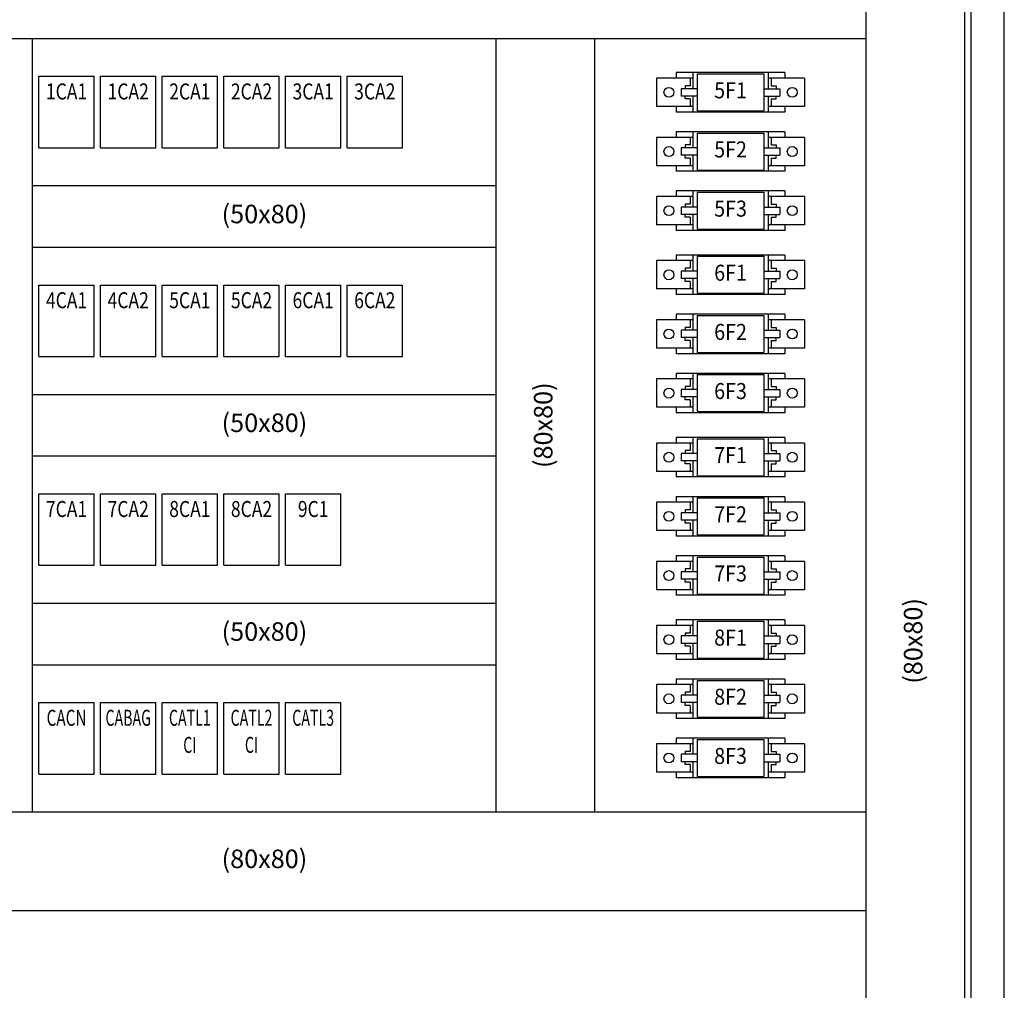
# Model space of a CAD drawing. Units: millimetres. Extents: x -471 to 6182, y 42 to 4491.
# Drawn here: x 3100 to 3108, y 1377 to 1385 of the extents above; entities that cross this region are included whole.
import ezdxf
from ezdxf.enums import TextEntityAlignment as Align

# ---------------------------------------------------------------- set-up
doc = ezdxf.new("R2010")
doc.units = ezdxf.units.MM
for name, color, linetype in [('COMP', 3, 'Continuous'), ('painel', 4, 'Continuous'), ('TEXTOS', 7, 'Continuous')]:
    doc.layers.add(name, color=color, linetype=linetype)
doc.styles.add('ROMANS', font='romans', dxfattribs={"height": 0.2})
doc.styles.add('SIMPLEX1', font='SIMPLEX1.shx')

msp = doc.modelspace()

# ---------------------------------------------------------------- linework, layer by layer
at = {"layer": 'COMP'}
for p, q in [((3107.6108, 1371.5774), (3107.6108, 1388.2524)), ((3106.8108, 1372.3774), (3106.8108, 1387.4524)), ((3095.6108, 1384.8024), (3106.8108, 1384.8024)), ((3100.0508, 1378.5274), (3100.0508, 1384.8024)), ((3103.8108, 1378.5274), (3103.8108, 1384.8024)), ((3104.6108, 1378.5274), (3104.6108, 1384.8024)), ((3106.1508, 1384.5249), (3105.2708, 1384.5249)), ((3105.2708, 1384.5249), (3105.2708, 1384.4799)), ((3105.4058, 1384.5249), (3105.4058, 1384.3949)), ((3106.0158, 1384.5249), (3106.0158, 1384.3949)), ((3106.1508, 1384.5249), (3106.1508, 1384.4799)), ((3100.1008, 1383.9155), (3100.1008, 1384.4955)), ((3100.1008, 1384.4955), (3100.5508, 1384.4955)), ((3100.5508, 1383.9155), (3100.5508, 1384.4955)), ((3100.6008, 1383.9155), (3100.6008, 1384.4955)), ((3100.6008, 1384.4955), (3101.0508, 1384.4955)), ((3101.0508, 1383.9155), (3101.0508, 1384.4955)), ((3101.1008, 1383.9155), (3101.1008, 1384.4955)), ((3101.1008, 1384.4955), (3101.5508, 1384.4955)), ((3101.5508, 1383.9155), (3101.5508, 1384.4955)), ((3101.6008, 1383.9155), (3101.6008, 1384.4955)), ((3101.6008, 1384.4955), (3102.0508, 1384.4955)), ((3102.0508, 1383.9155), (3102.0508, 1384.4955)), ((3102.1008, 1383.9155), (3102.1008, 1384.4955)), ((3102.1008, 1384.4955), (3102.5508, 1384.4955)), ((3102.5508, 1383.9155), (3102.5508, 1384.4955)), ((3102.6008, 1383.9155), (3102.6008, 1384.4955)), ((3102.6008, 1384.4955), (3103.0508, 1384.4955)), ((3103.0508, 1383.9155), (3103.0508, 1384.4955)), ((3105.4058, 1384.4799), (3105.1108, 1384.4799)), ((3105.1108, 1384.4799), (3105.1108, 1384.2499)), ((3105.3821, 1384.4799), (3105.3821, 1384.4186)), ((3105.4408, 1384.5149), (3105.9808, 1384.5149)), ((3105.4408, 1384.5149), (3105.4408, 1384.2149)), ((3105.9808, 1384.5149), (3105.9808, 1384.2149)), ((3106.3108, 1384.4799), (3106.0158, 1384.4799)), ((3106.0395, 1384.4799), (3106.0395, 1384.4186)), ((3106.3108, 1384.4799), (3106.3108, 1384.2499)), ((3105.4408, 1384.3949), (3105.3108, 1384.3949)), ((3105.3108, 1384.3949), (3105.3108, 1384.3349)), ((3105.3821, 1384.4186), (3105.3414, 1384.4186)), ((3105.3414, 1384.4186), (3105.3414, 1384.3949)), ((3105.9808, 1384.3949), (3106.1108, 1384.3949)), ((3106.0395, 1384.4186), (3106.0803, 1384.4186)), ((3106.0803, 1384.4186), (3106.0803, 1384.3949)), ((3106.1108, 1384.3949), (3106.1108, 1384.3349)), ((3105.4408, 1384.3349), (3105.3108, 1384.3349)), ((3105.3414, 1384.3112), (3105.3414, 1384.3349)), ((3105.3821, 1384.3112), (3105.3414, 1384.3112)), ((3105.3821, 1384.3112), (3105.3821, 1384.2499)), ((3105.4058, 1384.3349), (3105.4058, 1384.2049)), ((3105.9808, 1384.3349), (3106.1108, 1384.3349)), ((3106.0158, 1384.3349), (3106.0158, 1384.2049)), ((3106.0395, 1384.3112), (3106.0395, 1384.2499)), ((3106.0395, 1384.3112), (3106.0803, 1384.3112)), ((3106.0803, 1384.3112), (3106.0803, 1384.3349)), ((3105.4058, 1384.2499), (3105.1108, 1384.2499)), ((3105.2708, 1384.2499), (3105.2708, 1384.2049)), ((3106.1508, 1384.2049), (3105.2708, 1384.2049)), ((3105.4408, 1384.2149), (3105.9808, 1384.2149)), ((3106.3108, 1384.2499), (3106.0158, 1384.2499)), ((3106.1508, 1384.2499), (3106.1508, 1384.2049)), ((3106.1508, 1384.0449), (3105.2708, 1384.0449)), ((3105.2708, 1384.0449), (3105.2708, 1383.9999)), ((3105.4058, 1384.0449), (3105.4058, 1383.9149)), ((3106.0158, 1384.0449), (3106.0158, 1383.9149)), ((3106.1508, 1384.0449), (3106.1508, 1383.9999)), ((3105.1108, 1383.9999), (3105.1108, 1383.7699)), ((3105.4058, 1383.9999), (3105.1108, 1383.9999)), ((3105.3821, 1383.9999), (3105.3821, 1383.9386)), ((3105.4408, 1384.0349), (3105.4408, 1383.7349)), ((3105.4408, 1384.0349), (3105.9808, 1384.0349)), ((3105.9808, 1384.0349), (3105.9808, 1383.7349)), ((3106.3108, 1383.9999), (3106.0158, 1383.9999)), ((3106.0395, 1383.9999), (3106.0395, 1383.9386)), ((3106.3108, 1383.9999), (3106.3108, 1383.7699)), ((3100.1008, 1383.9155), (3100.5508, 1383.9155)), ((3100.6008, 1383.9155), (3101.0508, 1383.9155)), ((3101.1008, 1383.9155), (3101.5508, 1383.9155)), ((3101.6008, 1383.9155), (3102.0508, 1383.9155)), ((3102.1008, 1383.9155), (3102.5508, 1383.9155)), ((3102.6008, 1383.9155), (3103.0508, 1383.9155)), ((3105.4408, 1383.9149), (3105.3108, 1383.9149)), ((3105.3108, 1383.9149), (3105.3108, 1383.8549)), ((3105.3414, 1383.9386), (3105.3414, 1383.9149)), ((3105.3821, 1383.9386), (3105.3414, 1383.9386)), ((3105.9808, 1383.9149), (3106.1108, 1383.9149)), ((3106.0395, 1383.9386), (3106.0803, 1383.9386)), ((3106.0803, 1383.9386), (3106.0803, 1383.9149)), ((3106.1108, 1383.9149), (3106.1108, 1383.8549)), ((3105.4408, 1383.8549), (3105.3108, 1383.8549)), ((3105.3414, 1383.8312), (3105.3414, 1383.8549)), ((3105.3821, 1383.8312), (3105.3414, 1383.8312)), ((3105.3821, 1383.8312), (3105.3821, 1383.7699)), ((3105.4058, 1383.8549), (3105.4058, 1383.7249)), ((3105.9808, 1383.8549), (3106.1108, 1383.8549)), ((3106.0158, 1383.8549), (3106.0158, 1383.7249)), ((3106.0395, 1383.8312), (3106.0803, 1383.8312)), ((3106.0395, 1383.8312), (3106.0395, 1383.7699)), ((3106.0803, 1383.8312), (3106.0803, 1383.8549)), ((3105.4058, 1383.7699), (3105.1108, 1383.7699)), ((3105.2708, 1383.7699), (3105.2708, 1383.7249)), ((3106.1508, 1383.7249), (3105.2708, 1383.7249)), ((3105.4408, 1383.7349), (3105.9808, 1383.7349)), ((3106.3108, 1383.7699), (3106.0158, 1383.7699)), ((3106.1508, 1383.7699), (3106.1508, 1383.7249)), ((3100.0508, 1383.6086), (3103.8108, 1383.6086)), ((3106.1508, 1383.5649), (3105.2708, 1383.5649)), ((3105.2708, 1383.5649), (3105.2708, 1383.5199)), ((3105.4058, 1383.5649), (3105.4058, 1383.4349)), ((3106.0158, 1383.5649), (3106.0158, 1383.4349)), ((3106.1508, 1383.5649), (3106.1508, 1383.5199)), ((3105.4058, 1383.5199), (3105.1108, 1383.5199)), ((3105.1108, 1383.5199), (3105.1108, 1383.2899)), ((3105.3821, 1383.5199), (3105.3821, 1383.4586)), ((3105.4408, 1383.5549), (3105.9808, 1383.5549)), ((3105.4408, 1383.5549), (3105.4408, 1383.2549)), ((3105.9808, 1383.5549), (3105.9808, 1383.2549)), ((3106.3108, 1383.5199), (3106.0158, 1383.5199)), ((3106.0395, 1383.5199), (3106.0395, 1383.4586)), ((3106.3108, 1383.5199), (3106.3108, 1383.2899)), ((3105.4408, 1383.4349), (3105.3108, 1383.4349)), ((3105.3108, 1383.4349), (3105.3108, 1383.3749)), ((3105.3821, 1383.4586), (3105.3414, 1383.4586)), ((3105.3414, 1383.4586), (3105.3414, 1383.4349)), ((3105.9808, 1383.4349), (3106.1108, 1383.4349)), ((3106.0395, 1383.4586), (3106.0803, 1383.4586)), ((3106.0803, 1383.4586), (3106.0803, 1383.4349)), ((3106.1108, 1383.4349), (3106.1108, 1383.3749)), ((3105.4408, 1383.3749), (3105.3108, 1383.3749)), ((3105.3414, 1383.3512), (3105.3414, 1383.3749)), ((3105.3821, 1383.3512), (3105.3414, 1383.3512)), ((3105.3821, 1383.3512), (3105.3821, 1383.2899)), ((3105.4058, 1383.3749), (3105.4058, 1383.2449)), ((3105.9808, 1383.3749), (3106.1108, 1383.3749)), ((3106.0158, 1383.3749), (3106.0158, 1383.2449)), ((3106.0395, 1383.3512), (3106.0803, 1383.3512)), ((3106.0395, 1383.3512), (3106.0395, 1383.2899)), ((3106.0803, 1383.3512), (3106.0803, 1383.3749)), ((3105.4058, 1383.2899), (3105.1108, 1383.2899)), ((3105.2708, 1383.2899), (3105.2708, 1383.2449)), ((3106.1508, 1383.2449), (3105.2708, 1383.2449)), ((3105.4408, 1383.2549), (3105.9808, 1383.2549)), ((3106.3108, 1383.2899), (3106.0158, 1383.2899)), ((3106.1508, 1383.2899), (3106.1508, 1383.2449)), ((3100.0508, 1383.1086), (3103.8108, 1383.1086)), ((3106.1508, 1383.0449), (3105.2708, 1383.0449)), ((3105.2708, 1383.0449), (3105.2708, 1382.9999)), ((3105.4058, 1383.0449), (3105.4058, 1382.9149)), ((3105.4408, 1383.0349), (3105.9808, 1383.0349)), ((3105.4408, 1383.0349), (3105.4408, 1382.7349)), ((3105.9808, 1383.0349), (3105.9808, 1382.7349)), ((3106.0158, 1383.0449), (3106.0158, 1382.9149)), ((3106.1508, 1383.0449), (3106.1508, 1382.9999)), ((3105.4058, 1382.9999), (3105.1108, 1382.9999)), ((3105.1108, 1382.9999), (3105.1108, 1382.7699)), ((3105.3821, 1382.9386), (3105.3414, 1382.9386)), ((3105.3414, 1382.9386), (3105.3414, 1382.9149)), ((3105.3821, 1382.9999), (3105.3821, 1382.9386)), ((3106.3108, 1382.9999), (3106.0158, 1382.9999)), ((3106.0395, 1382.9999), (3106.0395, 1382.9386)), ((3106.0395, 1382.9386), (3106.0803, 1382.9386)), ((3106.0803, 1382.9386), (3106.0803, 1382.9149)), ((3106.3108, 1382.9999), (3106.3108, 1382.7699)), ((3105.4408, 1382.9149), (3105.3108, 1382.9149)), ((3105.3108, 1382.9149), (3105.3108, 1382.8549)), ((3105.4408, 1382.8549), (3105.3108, 1382.8549)), ((3105.3414, 1382.8312), (3105.3414, 1382.8549)), ((3105.4058, 1382.8549), (3105.4058, 1382.7249)), ((3105.9808, 1382.9149), (3106.1108, 1382.9149)), ((3105.9808, 1382.8549), (3106.1108, 1382.8549)), ((3106.0158, 1382.8549), (3106.0158, 1382.7249)), ((3106.0803, 1382.8312), (3106.0803, 1382.8549)), ((3106.1108, 1382.9149), (3106.1108, 1382.8549)), ((3100.1008, 1382.2218), (3100.1008, 1382.8018)), ((3100.1008, 1382.8018), (3100.5508, 1382.8018)), ((3100.5508, 1382.2218), (3100.5508, 1382.8018)), ((3100.6008, 1382.2218), (3100.6008, 1382.8018)), ((3100.6008, 1382.8018), (3101.0508, 1382.8018)), ((3101.0508, 1382.2218), (3101.0508, 1382.8018)), ((3101.1008, 1382.2218), (3101.1008, 1382.8018)), ((3101.1008, 1382.8018), (3101.5508, 1382.8018)), ((3101.5508, 1382.2218), (3101.5508, 1382.8018)), ((3101.6008, 1382.2218), (3101.6008, 1382.8018)), ((3101.6008, 1382.8018), (3102.0508, 1382.8018)), ((3102.0508, 1382.2218), (3102.0508, 1382.8018)), ((3102.1008, 1382.2218), (3102.1008, 1382.8018)), ((3102.1008, 1382.8018), (3102.5508, 1382.8018)), ((3102.5508, 1382.2218), (3102.5508, 1382.8018)), ((3102.6008, 1382.2218), (3102.6008, 1382.8018)), ((3102.6008, 1382.8018), (3103.0508, 1382.8018)), ((3103.0508, 1382.2218), (3103.0508, 1382.8018)), ((3105.4058, 1382.7699), (3105.1108, 1382.7699)), ((3105.2708, 1382.7699), (3105.2708, 1382.7249)), ((3105.3821, 1382.8312), (3105.3414, 1382.8312)), ((3105.3821, 1382.8312), (3105.3821, 1382.7699)), ((3106.3108, 1382.7699), (3106.0158, 1382.7699)), ((3106.0395, 1382.8312), (3106.0395, 1382.7699)), ((3106.0395, 1382.8312), (3106.0803, 1382.8312)), ((3106.1508, 1382.7699), (3106.1508, 1382.7249)), ((3106.1508, 1382.7249), (3105.2708, 1382.7249)), ((3105.4408, 1382.7349), (3105.9808, 1382.7349)), ((3106.1508, 1382.5649), (3105.2708, 1382.5649)), ((3105.2708, 1382.5649), (3105.2708, 1382.5199)), ((3105.4058, 1382.5649), (3105.4058, 1382.4349)), ((3105.4408, 1382.5549), (3105.4408, 1382.2549)), ((3105.4408, 1382.5549), (3105.9808, 1382.5549)), ((3105.9808, 1382.5549), (3105.9808, 1382.2549)), ((3106.0158, 1382.5649), (3106.0158, 1382.4349)), ((3106.1508, 1382.5649), (3106.1508, 1382.5199)), ((3105.1108, 1382.5199), (3105.1108, 1382.2899)), ((3105.4058, 1382.5199), (3105.1108, 1382.5199)), ((3105.3414, 1382.4586), (3105.3414, 1382.4349)), ((3105.3821, 1382.4586), (3105.3414, 1382.4586)), ((3105.3821, 1382.5199), (3105.3821, 1382.4586)), ((3106.3108, 1382.5199), (3106.0158, 1382.5199)), ((3106.0395, 1382.5199), (3106.0395, 1382.4586)), ((3106.0395, 1382.4586), (3106.0803, 1382.4586)), ((3106.0803, 1382.4586), (3106.0803, 1382.4349)), ((3106.3108, 1382.5199), (3106.3108, 1382.2899)), ((3105.4408, 1382.4349), (3105.3108, 1382.4349)), ((3105.3108, 1382.4349), (3105.3108, 1382.3749)), ((3105.4408, 1382.3749), (3105.3108, 1382.3749)), ((3105.3414, 1382.3512), (3105.3414, 1382.3749)), ((3105.4058, 1382.3749), (3105.4058, 1382.2449)), ((3105.9808, 1382.4349), (3106.1108, 1382.4349)), ((3105.9808, 1382.3749), (3106.1108, 1382.3749)), ((3106.0158, 1382.3749), (3106.0158, 1382.2449)), ((3106.0803, 1382.3512), (3106.0803, 1382.3749)), ((3106.1108, 1382.4349), (3106.1108, 1382.3749)), ((3105.4058, 1382.2899), (3105.1108, 1382.2899)), ((3105.2708, 1382.2899), (3105.2708, 1382.2449)), ((3105.3821, 1382.3512), (3105.3414, 1382.3512)), ((3105.3821, 1382.3512), (3105.3821, 1382.2899)), ((3106.3108, 1382.2899), (3106.0158, 1382.2899)), ((3106.0395, 1382.3512), (3106.0803, 1382.3512)), ((3106.0395, 1382.3512), (3106.0395, 1382.2899)), ((3106.1508, 1382.2899), (3106.1508, 1382.2449)), ((3100.1008, 1382.2218), (3100.5508, 1382.2218)), ((3100.6008, 1382.2218), (3101.0508, 1382.2218)), ((3101.1008, 1382.2218), (3101.5508, 1382.2218)), ((3101.6008, 1382.2218), (3102.0508, 1382.2218)), ((3102.1008, 1382.2218), (3102.5508, 1382.2218)), ((3102.6008, 1382.2218), (3103.0508, 1382.2218)), ((3106.1508, 1382.2449), (3105.2708, 1382.2449)), ((3105.4408, 1382.2549), (3105.9808, 1382.2549)), ((3106.1508, 1382.0849), (3105.2708, 1382.0849)), ((3105.2708, 1382.0849), (3105.2708, 1382.0399)), ((3105.4058, 1382.0849), (3105.4058, 1381.9549)), ((3105.4408, 1382.0749), (3105.9808, 1382.0749)), ((3105.4408, 1382.0749), (3105.4408, 1381.7749)), ((3105.9808, 1382.0749), (3105.9808, 1381.7749)), ((3106.0158, 1382.0849), (3106.0158, 1381.9549)), ((3106.1508, 1382.0849), (3106.1508, 1382.0399)), ((3105.4058, 1382.0399), (3105.1108, 1382.0399)), ((3105.1108, 1382.0399), (3105.1108, 1381.8099)), ((3105.3821, 1381.9786), (3105.3414, 1381.9786)), ((3105.3414, 1381.9786), (3105.3414, 1381.9549)), ((3105.3821, 1382.0399), (3105.3821, 1381.9786)), ((3106.3108, 1382.0399), (3106.0158, 1382.0399)), ((3106.0395, 1382.0399), (3106.0395, 1381.9786)), ((3106.0395, 1381.9786), (3106.0803, 1381.9786)), ((3106.0803, 1381.9786), (3106.0803, 1381.9549)), ((3106.3108, 1382.0399), (3106.3108, 1381.8099)), ((3100.0508, 1381.9149), (3103.8108, 1381.9149)), ((3105.4408, 1381.9549), (3105.3108, 1381.9549)), ((3105.3108, 1381.9549), (3105.3108, 1381.8949)), ((3105.4408, 1381.8949), (3105.3108, 1381.8949)), ((3105.3414, 1381.8712), (3105.3414, 1381.8949)), ((3105.4058, 1381.8949), (3105.4058, 1381.7649)), ((3105.9808, 1381.9549), (3106.1108, 1381.9549)), ((3105.9808, 1381.8949), (3106.1108, 1381.8949)), ((3106.0158, 1381.8949), (3106.0158, 1381.7649)), ((3106.0803, 1381.8712), (3106.0803, 1381.8949)), ((3106.1108, 1381.9549), (3106.1108, 1381.8949)), ((3105.4058, 1381.8099), (3105.1108, 1381.8099)), ((3105.2708, 1381.8099), (3105.2708, 1381.7649)), ((3105.3821, 1381.8712), (3105.3414, 1381.8712)), ((3105.3821, 1381.8712), (3105.3821, 1381.8099)), ((3106.3108, 1381.8099), (3106.0158, 1381.8099)), ((3106.0395, 1381.8712), (3106.0803, 1381.8712)), ((3106.0395, 1381.8712), (3106.0395, 1381.8099)), ((3106.1508, 1381.8099), (3106.1508, 1381.7649)), ((3106.1508, 1381.7649), (3105.2708, 1381.7649)), ((3105.4408, 1381.7749), (3105.9808, 1381.7749)), ((3106.1508, 1381.5649), (3105.2708, 1381.5649)), ((3105.2708, 1381.5649), (3105.2708, 1381.5199)), ((3105.4058, 1381.5649), (3105.4058, 1381.4349)), ((3106.0158, 1381.5649), (3106.0158, 1381.4349)), ((3106.1508, 1381.5649), (3106.1508, 1381.5199)), ((3105.4058, 1381.5199), (3105.1108, 1381.5199)), ((3105.1108, 1381.5199), (3105.1108, 1381.2899)), ((3105.3821, 1381.5199), (3105.3821, 1381.4586)), ((3105.4408, 1381.5549), (3105.9808, 1381.5549)), ((3105.4408, 1381.5549), (3105.4408, 1381.2549)), ((3105.9808, 1381.5549), (3105.9808, 1381.2549)), ((3106.3108, 1381.5199), (3106.0158, 1381.5199)), ((3106.0395, 1381.5199), (3106.0395, 1381.4586)), ((3106.3108, 1381.5199), (3106.3108, 1381.2899)), ((3100.0508, 1381.4149), (3103.8108, 1381.4149)), ((3105.4408, 1381.4349), (3105.3108, 1381.4349)), ((3105.3108, 1381.4349), (3105.3108, 1381.3749)), ((3105.3821, 1381.4586), (3105.3414, 1381.4586)), ((3105.3414, 1381.4586), (3105.3414, 1381.4349)), ((3105.9808, 1381.4349), (3106.1108, 1381.4349)), ((3106.0395, 1381.4586), (3106.0803, 1381.4586)), ((3106.0803, 1381.4586), (3106.0803, 1381.4349)), ((3106.1108, 1381.4349), (3106.1108, 1381.3749)), ((3105.4408, 1381.3749), (3105.3108, 1381.3749)), ((3105.3414, 1381.3512), (3105.3414, 1381.3749)), ((3105.3821, 1381.3512), (3105.3414, 1381.3512)), ((3105.3821, 1381.3512), (3105.3821, 1381.2899)), ((3105.4058, 1381.3749), (3105.4058, 1381.2449)), ((3105.9808, 1381.3749), (3106.1108, 1381.3749)), ((3106.0158, 1381.3749), (3106.0158, 1381.2449)), ((3106.0395, 1381.3512), (3106.0395, 1381.2899)), ((3106.0395, 1381.3512), (3106.0803, 1381.3512)), ((3106.0803, 1381.3512), (3106.0803, 1381.3749)), ((3105.4058, 1381.2899), (3105.1108, 1381.2899)), ((3105.2708, 1381.2899), (3105.2708, 1381.2449)), ((3105.4408, 1381.2549), (3105.9808, 1381.2549)), ((3106.3108, 1381.2899), (3106.0158, 1381.2899)), ((3106.1508, 1381.2899), (3106.1508, 1381.2449)), ((3106.1508, 1381.2449), (3105.2708, 1381.2449)), ((3100.1008, 1380.528), (3100.1008, 1381.108)), ((3100.1008, 1381.108), (3100.5508, 1381.108)), ((3100.5508, 1380.528), (3100.5508, 1381.108)), ((3100.6008, 1380.528), (3100.6008, 1381.108)), ((3100.6008, 1381.108), (3101.0508, 1381.108)), ((3101.0508, 1380.528), (3101.0508, 1381.108)), ((3101.1008, 1380.528), (3101.1008, 1381.108)), ((3101.1008, 1381.108), (3101.5508, 1381.108)), ((3101.5508, 1380.528), (3101.5508, 1381.108)), ((3101.6008, 1380.528), (3101.6008, 1381.108)), ((3101.6008, 1381.108), (3102.0508, 1381.108)), ((3102.0508, 1380.528), (3102.0508, 1381.108)), ((3102.1008, 1380.528), (3102.1008, 1381.108)), ((3102.1008, 1381.108), (3102.5508, 1381.108)), ((3102.5508, 1380.528), (3102.5508, 1381.108)), ((3105.1108, 1381.0399), (3105.1108, 1380.8099)), ((3105.4058, 1381.0399), (3105.1108, 1381.0399)), ((3106.1508, 1381.0849), (3105.2708, 1381.0849)), ((3105.2708, 1381.0849), (3105.2708, 1381.0399)), ((3105.3821, 1381.0399), (3105.3821, 1380.9786)), ((3105.4058, 1381.0849), (3105.4058, 1380.9549)), ((3105.4408, 1381.0749), (3105.4408, 1380.7749)), ((3105.4408, 1381.0749), (3105.9808, 1381.0749)), ((3105.9808, 1381.0749), (3105.9808, 1380.7749)), ((3106.0158, 1381.0849), (3106.0158, 1380.9549)), ((3106.3108, 1381.0399), (3106.0158, 1381.0399)), ((3106.0395, 1381.0399), (3106.0395, 1380.9786)), ((3106.1508, 1381.0849), (3106.1508, 1381.0399)), ((3106.3108, 1381.0399), (3106.3108, 1380.8099)), ((3105.4408, 1380.9549), (3105.3108, 1380.9549)), ((3105.3108, 1380.9549), (3105.3108, 1380.8949)), ((3105.3414, 1380.9786), (3105.3414, 1380.9549)), ((3105.3821, 1380.9786), (3105.3414, 1380.9786)), ((3105.9808, 1380.9549), (3106.1108, 1380.9549)), ((3106.0395, 1380.9786), (3106.0803, 1380.9786)), ((3106.0803, 1380.9786), (3106.0803, 1380.9549)), ((3106.1108, 1380.9549), (3106.1108, 1380.8949)), ((3105.4408, 1380.8949), (3105.3108, 1380.8949)), ((3105.3414, 1380.8712), (3105.3414, 1380.8949)), ((3105.3821, 1380.8712), (3105.3414, 1380.8712)), ((3105.3821, 1380.8712), (3105.3821, 1380.8099)), ((3105.4058, 1380.8949), (3105.4058, 1380.7649)), ((3105.9808, 1380.8949), (3106.1108, 1380.8949)), ((3106.0158, 1380.8949), (3106.0158, 1380.7649)), ((3106.0395, 1380.8712), (3106.0803, 1380.8712)), ((3106.0395, 1380.8712), (3106.0395, 1380.8099)), ((3106.0803, 1380.8712), (3106.0803, 1380.8949)), ((3105.4058, 1380.8099), (3105.1108, 1380.8099)), ((3105.2708, 1380.8099), (3105.2708, 1380.7649)), ((3105.4408, 1380.7749), (3105.9808, 1380.7749)), ((3106.3108, 1380.8099), (3106.0158, 1380.8099)), ((3106.1508, 1380.8099), (3106.1508, 1380.7649)), ((3106.1508, 1380.7649), (3105.2708, 1380.7649)), ((3100.1008, 1380.528), (3100.5508, 1380.528)), ((3100.6008, 1380.528), (3101.0508, 1380.528)), ((3101.1008, 1380.528), (3101.5508, 1380.528)), ((3101.6008, 1380.528), (3102.0508, 1380.528)), ((3102.1008, 1380.528), (3102.5508, 1380.528)), ((3105.4058, 1380.5599), (3105.1108, 1380.5599)), ((3105.1108, 1380.5599), (3105.1108, 1380.3299)), ((3106.1508, 1380.6049), (3105.2708, 1380.6049)), ((3105.2708, 1380.6049), (3105.2708, 1380.5599)), ((3105.3821, 1380.5599), (3105.3821, 1380.4986)), ((3105.4058, 1380.6049), (3105.4058, 1380.4749)), ((3105.4408, 1380.5949), (3105.9808, 1380.5949)), ((3105.4408, 1380.5949), (3105.4408, 1380.2949)), ((3105.9808, 1380.5949), (3105.9808, 1380.2949)), ((3106.0158, 1380.6049), (3106.0158, 1380.4749)), ((3106.3108, 1380.5599), (3106.0158, 1380.5599)), ((3106.0395, 1380.5599), (3106.0395, 1380.4986)), ((3106.1508, 1380.6049), (3106.1508, 1380.5599)), ((3106.3108, 1380.5599), (3106.3108, 1380.3299)), ((3105.4408, 1380.4749), (3105.3108, 1380.4749)), ((3105.3108, 1380.4749), (3105.3108, 1380.4149)), ((3105.3821, 1380.4986), (3105.3414, 1380.4986)), ((3105.3414, 1380.4986), (3105.3414, 1380.4749)), ((3105.9808, 1380.4749), (3106.1108, 1380.4749)), ((3106.0395, 1380.4986), (3106.0803, 1380.4986)), ((3106.0803, 1380.4986), (3106.0803, 1380.4749)), ((3106.1108, 1380.4749), (3106.1108, 1380.4149)), ((3105.4408, 1380.4149), (3105.3108, 1380.4149)), ((3105.3414, 1380.3912), (3105.3414, 1380.4149)), ((3105.3821, 1380.3912), (3105.3414, 1380.3912)), ((3105.3821, 1380.3912), (3105.3821, 1380.3299)), ((3105.4058, 1380.4149), (3105.4058, 1380.2849)), ((3105.9808, 1380.4149), (3106.1108, 1380.4149)), ((3106.0158, 1380.4149), (3106.0158, 1380.2849)), ((3106.0395, 1380.3912), (3106.0803, 1380.3912)), ((3106.0395, 1380.3912), (3106.0395, 1380.3299)), ((3106.0803, 1380.3912), (3106.0803, 1380.4149)), ((3105.4058, 1380.3299), (3105.1108, 1380.3299)), ((3105.2708, 1380.3299), (3105.2708, 1380.2849)), ((3105.4408, 1380.2949), (3105.9808, 1380.2949)), ((3106.3108, 1380.3299), (3106.0158, 1380.3299)), ((3106.1508, 1380.3299), (3106.1508, 1380.2849)), ((3100.0508, 1380.2211), (3103.8108, 1380.2211)), ((3106.1508, 1380.2849), (3105.2708, 1380.2849)), ((3106.1508, 1380.0849), (3105.2708, 1380.0849)), ((3105.2708, 1380.0849), (3105.2708, 1380.0399)), ((3105.4058, 1380.0849), (3105.4058, 1379.9549)), ((3105.4408, 1380.0749), (3105.9808, 1380.0749)), ((3105.4408, 1380.0749), (3105.4408, 1379.7749)), ((3105.9808, 1380.0749), (3105.9808, 1379.7749)), ((3106.0158, 1380.0849), (3106.0158, 1379.9549)), ((3106.1508, 1380.0849), (3106.1508, 1380.0399)), ((3105.4058, 1380.0399), (3105.1108, 1380.0399)), ((3105.1108, 1380.0399), (3105.1108, 1379.8099)), ((3105.3821, 1379.9786), (3105.3414, 1379.9786)), ((3105.3414, 1379.9786), (3105.3414, 1379.9549)), ((3105.3821, 1380.0399), (3105.3821, 1379.9786)), ((3106.3108, 1380.0399), (3106.0158, 1380.0399)), ((3106.0395, 1380.0399), (3106.0395, 1379.9786)), ((3106.0395, 1379.9786), (3106.0803, 1379.9786)), ((3106.0803, 1379.9786), (3106.0803, 1379.9549)), ((3106.3108, 1380.0399), (3106.3108, 1379.8099)), ((3105.4408, 1379.9549), (3105.3108, 1379.9549)), ((3105.3108, 1379.9549), (3105.3108, 1379.8949)), ((3105.4408, 1379.8949), (3105.3108, 1379.8949)), ((3105.3414, 1379.8712), (3105.3414, 1379.8949)), ((3105.4058, 1379.8949), (3105.4058, 1379.7649)), ((3105.9808, 1379.9549), (3106.1108, 1379.9549)), ((3105.9808, 1379.8949), (3106.1108, 1379.8949)), ((3106.0158, 1379.8949), (3106.0158, 1379.7649)), ((3106.0803, 1379.8712), (3106.0803, 1379.8949)), ((3106.1108, 1379.9549), (3106.1108, 1379.8949)), ((3105.4058, 1379.8099), (3105.1108, 1379.8099)), ((3105.2708, 1379.8099), (3105.2708, 1379.7649)), ((3105.3821, 1379.8712), (3105.3414, 1379.8712)), ((3105.3821, 1379.8712), (3105.3821, 1379.8099)), ((3106.3108, 1379.8099), (3106.0158, 1379.8099)), ((3106.0395, 1379.8712), (3106.0395, 1379.8099)), ((3106.0395, 1379.8712), (3106.0803, 1379.8712)), ((3106.1508, 1379.8099), (3106.1508, 1379.7649)), ((3106.1508, 1379.7649), (3105.2708, 1379.7649)), ((3105.4408, 1379.7749), (3105.9808, 1379.7749)), ((3100.0508, 1379.7211), (3103.8108, 1379.7211)), ((3106.1508, 1379.6049), (3105.2708, 1379.6049)), ((3105.2708, 1379.6049), (3105.2708, 1379.5599)), ((3105.4058, 1379.6049), (3105.4058, 1379.4749)), ((3105.4408, 1379.5949), (3105.4408, 1379.2949)), ((3105.4408, 1379.5949), (3105.9808, 1379.5949)), ((3105.9808, 1379.5949), (3105.9808, 1379.2949)), ((3106.0158, 1379.6049), (3106.0158, 1379.4749)), ((3106.1508, 1379.6049), (3106.1508, 1379.5599)), ((3105.1108, 1379.5599), (3105.1108, 1379.3299)), ((3105.4058, 1379.5599), (3105.1108, 1379.5599)), ((3105.3414, 1379.4986), (3105.3414, 1379.4749)), ((3105.3821, 1379.4986), (3105.3414, 1379.4986)), ((3105.3821, 1379.5599), (3105.3821, 1379.4986)), ((3106.3108, 1379.5599), (3106.0158, 1379.5599)), ((3106.0395, 1379.5599), (3106.0395, 1379.4986)), ((3106.0395, 1379.4986), (3106.0803, 1379.4986)), ((3106.0803, 1379.4986), (3106.0803, 1379.4749)), ((3106.3108, 1379.5599), (3106.3108, 1379.3299)), ((3100.1008, 1378.8343), (3100.1008, 1379.4143)), ((3100.1008, 1379.4143), (3100.5508, 1379.4143)), ((3100.5508, 1378.8343), (3100.5508, 1379.4143)), ((3100.6008, 1378.8343), (3100.6008, 1379.4143)), ((3100.6008, 1379.4143), (3101.0508, 1379.4143)), ((3101.0508, 1378.8343), (3101.0508, 1379.4143)), ((3101.1008, 1378.8343), (3101.1008, 1379.4143)), ((3101.1008, 1379.4143), (3101.5508, 1379.4143)), ((3101.5508, 1378.8343), (3101.5508, 1379.4143)), ((3101.6008, 1378.8343), (3101.6008, 1379.4143)), ((3101.6008, 1379.4143), (3102.0508, 1379.4143)), ((3102.0508, 1378.8343), (3102.0508, 1379.4143)), ((3102.1008, 1378.8343), (3102.1008, 1379.4143)), ((3102.1008, 1379.4143), (3102.5508, 1379.4143)), ((3102.5508, 1378.8343), (3102.5508, 1379.4143)), ((3105.4408, 1379.4749), (3105.3108, 1379.4749)), ((3105.3108, 1379.4749), (3105.3108, 1379.4149)), ((3105.4408, 1379.4149), (3105.3108, 1379.4149)), ((3105.3414, 1379.3912), (3105.3414, 1379.4149)), ((3105.4058, 1379.4149), (3105.4058, 1379.2849)), ((3105.9808, 1379.4749), (3106.1108, 1379.4749)), ((3105.9808, 1379.4149), (3106.1108, 1379.4149)), ((3106.0158, 1379.4149), (3106.0158, 1379.2849)), ((3106.0803, 1379.3912), (3106.0803, 1379.4149)), ((3106.1108, 1379.4749), (3106.1108, 1379.4149)), ((3105.4058, 1379.3299), (3105.1108, 1379.3299)), ((3105.2708, 1379.3299), (3105.2708, 1379.2849)), ((3105.3821, 1379.3912), (3105.3414, 1379.3912)), ((3105.3821, 1379.3912), (3105.3821, 1379.3299)), ((3106.3108, 1379.3299), (3106.0158, 1379.3299)), ((3106.0395, 1379.3912), (3106.0803, 1379.3912)), ((3106.0395, 1379.3912), (3106.0395, 1379.3299)), ((3106.1508, 1379.3299), (3106.1508, 1379.2849)), ((3106.1508, 1379.2849), (3105.2708, 1379.2849)), ((3105.4408, 1379.2949), (3105.9808, 1379.2949)), ((3106.1508, 1379.1249), (3105.2708, 1379.1249)), ((3105.2708, 1379.1249), (3105.2708, 1379.0799)), ((3105.4058, 1379.1249), (3105.4058, 1378.9949)), ((3105.4408, 1379.1149), (3105.9808, 1379.1149)), ((3105.4408, 1379.1149), (3105.4408, 1378.8149)), ((3105.9808, 1379.1149), (3105.9808, 1378.8149)), ((3106.0158, 1379.1249), (3106.0158, 1378.9949)), ((3106.1508, 1379.1249), (3106.1508, 1379.0799)), ((3105.4058, 1379.0799), (3105.1108, 1379.0799)), ((3105.1108, 1379.0799), (3105.1108, 1378.8499)), ((3105.3821, 1379.0186), (3105.3414, 1379.0186)), ((3105.3414, 1379.0186), (3105.3414, 1378.9949)), ((3105.3821, 1379.0799), (3105.3821, 1379.0186)), ((3106.3108, 1379.0799), (3106.0158, 1379.0799)), ((3106.0395, 1379.0799), (3106.0395, 1379.0186)), ((3106.0395, 1379.0186), (3106.0803, 1379.0186)), ((3106.0803, 1379.0186), (3106.0803, 1378.9949)), ((3106.3108, 1379.0799), (3106.3108, 1378.8499)), ((3105.4408, 1378.9949), (3105.3108, 1378.9949)), ((3105.3108, 1378.9949), (3105.3108, 1378.9349)), ((3105.4408, 1378.9349), (3105.3108, 1378.9349)), ((3105.3414, 1378.9112), (3105.3414, 1378.9349)), ((3105.4058, 1378.9349), (3105.4058, 1378.8049)), ((3105.9808, 1378.9949), (3106.1108, 1378.9949)), ((3105.9808, 1378.9349), (3106.1108, 1378.9349)), ((3106.0158, 1378.9349), (3106.0158, 1378.8049)), ((3106.0803, 1378.9112), (3106.0803, 1378.9349)), ((3106.1108, 1378.9949), (3106.1108, 1378.9349)), ((3105.4058, 1378.8499), (3105.1108, 1378.8499)), ((3105.2708, 1378.8499), (3105.2708, 1378.8049)), ((3105.3821, 1378.9112), (3105.3414, 1378.9112)), ((3105.3821, 1378.9112), (3105.3821, 1378.8499)), ((3106.3108, 1378.8499), (3106.0158, 1378.8499)), ((3106.0395, 1378.9112), (3106.0803, 1378.9112)), ((3106.0395, 1378.9112), (3106.0395, 1378.8499)), ((3106.1508, 1378.8499), (3106.1508, 1378.8049)), ((3100.1008, 1378.8343), (3100.5508, 1378.8343)), ((3100.6008, 1378.8343), (3101.0508, 1378.8343)), ((3101.1008, 1378.8343), (3101.5508, 1378.8343)), ((3101.6008, 1378.8343), (3102.0508, 1378.8343)), ((3102.1008, 1378.8343), (3102.5508, 1378.8343)), ((3106.1508, 1378.8049), (3105.2708, 1378.8049)), ((3105.4408, 1378.8149), (3105.9808, 1378.8149)), ((3097.0508, 1378.5274), (3106.8108, 1378.5274)), ((3097.0508, 1377.7274), (3106.8108, 1377.7274))]:
    msp.add_line(p, q, dxfattribs=at)
for centre in [(3105.2108, 1384.3649), (3106.2108, 1384.3649), (3105.2108, 1383.8849), (3106.2108, 1383.8849), (3105.2108, 1383.4049), (3106.2108, 1383.4049), (3105.2108, 1382.8849), (3106.2108, 1382.8849), (3105.2108, 1382.4049), (3106.2108, 1382.4049), (3105.2108, 1381.9249), (3106.2108, 1381.9249), (3105.2108, 1381.4049), (3106.2108, 1381.4049), (3105.2108, 1380.9249), (3106.2108, 1380.9249), (3105.2108, 1380.4449), (3106.2108, 1380.4449), (3105.2108, 1379.9249), (3106.2108, 1379.9249), (3105.2108, 1379.4449), (3106.2108, 1379.4449), (3105.2108, 1378.9649), (3106.2108, 1378.9649)]:
    msp.add_circle(centre, 0.04, dxfattribs=at)
at = {"layer": 'painel'}
for p, q in [((3107.9308, 1368.7024), (3107.9308, 1388.7024)), ((3107.6608, 1370.1024), (3107.6608, 1388.3024))]:
    msp.add_line(p, q, dxfattribs=at)

# ---------------------------------------------------------------- texts
at = {"layer": 'TEXTOS'}
for s, style, width, p in [('1CA1', 'SIMPLEX1', 0.8, (3100.3258, 1384.3555)), ('1CA2', 'SIMPLEX1', 0.8, (3100.8258, 1384.3555)), ('2CA1', 'SIMPLEX1', 0.8, (3101.3258, 1384.3555)), ('2CA2', 'SIMPLEX1', 0.8, (3101.8258, 1384.3555)), ('3CA1', 'SIMPLEX1', 0.8, (3102.3258, 1384.3555)), ('3CA2', 'SIMPLEX1', 0.8, (3102.8258, 1384.3555)), ('5F1', 'ROMANS', 0.9, (3105.7108, 1384.3649)), ('5F2', 'ROMANS', 0.9, (3105.7108, 1383.8849)), ('5F3', 'ROMANS', 0.9, (3105.7108, 1383.4049)), ('6F1', 'ROMANS', 0.9, (3105.7108, 1382.8849)), ('4CA1', 'SIMPLEX1', 0.8, (3100.3258, 1382.6618)), ('4CA2', 'SIMPLEX1', 0.8, (3100.8258, 1382.6618)), ('5CA1', 'SIMPLEX1', 0.8, (3101.3258, 1382.6618)), ('5CA2', 'SIMPLEX1', 0.8, (3101.8258, 1382.6618)), ('6CA1', 'SIMPLEX1', 0.8, (3102.3258, 1382.6618)), ('6CA2', 'SIMPLEX1', 0.8, (3102.8258, 1382.6618)), ('6F2', 'ROMANS', 0.9, (3105.7108, 1382.4049)), ('6F3', 'ROMANS', 0.9, (3105.7108, 1381.9249)), ('7F1', 'ROMANS', 0.9, (3105.7108, 1381.4049)), ('7CA1', 'SIMPLEX1', 0.8, (3100.3258, 1380.968)), ('7CA2', 'SIMPLEX1', 0.8, (3100.8258, 1380.968)), ('8CA1', 'SIMPLEX1', 0.8, (3101.3258, 1380.968)), ('8CA2', 'SIMPLEX1', 0.8, (3101.8258, 1380.968)), ('9C1', 'SIMPLEX1', 0.8, (3102.3258, 1380.968)), ('7F2', 'ROMANS', 0.9, (3105.7108, 1380.9249)), ('7F3', 'ROMANS', 0.9, (3105.7108, 1380.4449)), ('8F1', 'ROMANS', 0.9, (3105.7108, 1379.9249)), ('8F2', 'ROMANS', 0.9, (3105.7108, 1379.4449)), ('CACN', 'SIMPLEX1', 0.7, (3100.3258, 1379.2743)), ('CABAG', 'SIMPLEX1', 0.65, (3100.8258, 1379.2743)), ('CATL1', 'SIMPLEX1', 0.65, (3101.3258, 1379.2743)), ('CATL2', 'SIMPLEX1', 0.65, (3101.8258, 1379.2743)), ('CATL3', 'SIMPLEX1', 0.65, (3102.3258, 1379.2743)), ('CI', 'SIMPLEX1', 0.65, (3101.3258, 1379.0544)), ('CI', 'SIMPLEX1', 0.65, (3101.8258, 1379.0544)), ('8F3', 'ROMANS', 0.9, (3105.7108, 1378.9649))]:
    msp.add_text(s, height=0.13, dxfattribs=dict(at, style=style, width=width)).set_placement(p, align=Align.MIDDLE)
at = {"layer": 'TEXTOS', "style": 'ROMANS'}
for s, p in [('(50x80)', (3101.9308, 1383.3586)), ('(50x80)', (3101.9308, 1381.6649)), ('(50x80)', (3101.9308, 1379.9711)), ('(80x80)', (3101.9308, 1378.1274))]:
    msp.add_text(s, height=0.15, dxfattribs=at).set_placement(p, align=Align.MIDDLE)
for p in [(3104.2108, 1381.6649), (3107.2108, 1379.9149)]:
    msp.add_text('(80x80)', height=0.15, rotation=90, dxfattribs=at).set_placement(p, align=Align.MIDDLE)

doc.saveas('drawing.dxf')
